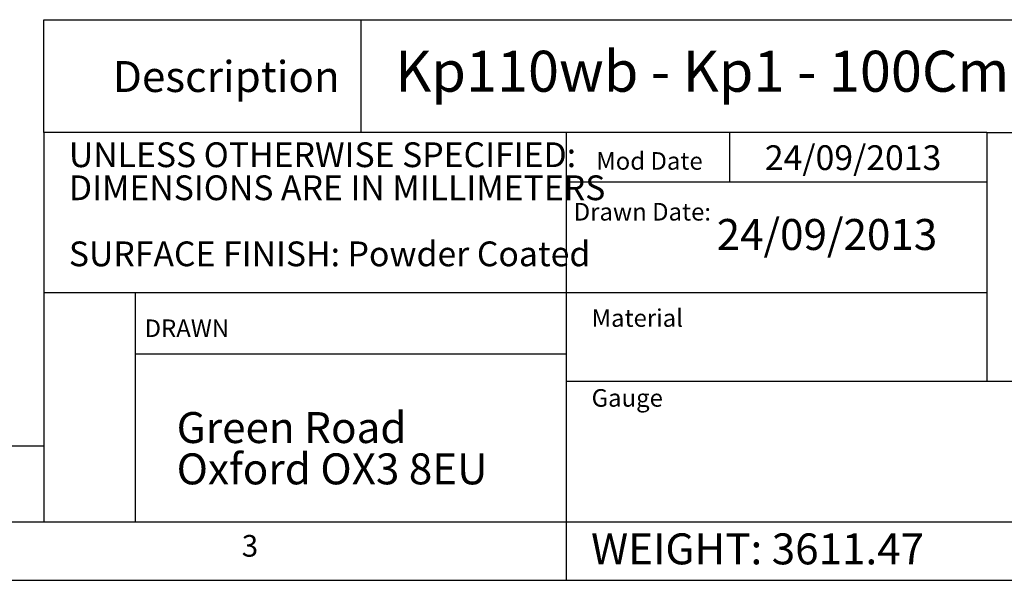
# Model space of a CAD drawing. Extents: x 5 to 292, y 5 to 205.
# Drawn here: x 103 to 187, y 5 to 53 of the extents above; entities that cross this region are included whole.
import ezdxf

# ---------------------------------------------------------------- set-up
doc = ezdxf.new("R2010")
doc.units = 0
doc.layers.get('0').update_dxf_attribs({"linetype": 'CONTINUOUS'})
doc.styles.add('SLDTEXTSTYLE0', font='TXT', dxfattribs={"width": 0.75})
doc.styles.add('SLDTEXTSTYLE1', font='TXT', dxfattribs={"width": 0.605})
doc.styles.add('SLDTEXTSTYLE3', font='TXT', dxfattribs={"width": 0.698529})

# ---------------------------------------------------------------- blocks, each defined once
blk = doc.blocks.new('SW_NOTE_0')
at = {"color": 0, "linetype": 'CONTINUOUS', "char_height": 2.11667, "attachment_point": 1, "style": 'SLDTEXTSTYLE1'}
for s, insert in [('UNLESS OTHERWISE SPECIFIED:', (0, 2.729)), ('DIMENSIONS ARE IN MILLIMETERS', (0, -0.094)), ('SURFACE FINISH: Powder Coated', (0, -5.738))]:
    blk.add_mtext(s, dxfattribs=dict(at, insert=insert))
blk = doc.blocks.new('SW_NOTE_1')
at = {"color": 0, "linetype": 'CONTINUOUS', "attachment_point": 1, "style": 'SLDTEXTSTYLE0'}
for s, insert, char_height in [('Green Road', (0, -0.117), 2.6458), ('Oxford OX3 8EU', (0, -3.645), 2.64583)]:
    blk.add_mtext(s, dxfattribs=dict(at, insert=insert, char_height=char_height))

msp = doc.modelspace()

# ---------------------------------------------------------------- linework, layer by layer
at = {"color": 7, "linetype": 'CONTINUOUS'}
for p, q in [((104.8, 43.25), (104.8, 52.892)), ((104.8, 52.892), (287, 52.892)), ((131.922, 43.25), (131.922, 52.892)), ((185.4, 43.25), (104.8, 43.25)), ((104.8, 43.25), (104.8, 10)), ((149.455, 43.25), (149.455, 39)), ((163.417, 39), (163.417, 43.25)), ((185.4, 43.25), (203.6, 43.25)), ((185.4, 43.25), (185.4, 22)), ((185.4, 39), (149.455, 39)), ((149.455, 39), (149.455, 29.545)), ((185.4, 29.545), (104.8, 29.545)), ((112.6, 29.545), (112.6, 10)), ((149.455, 29.545), (149.455, 10)), ((112.6, 24.338), (149.455, 24.338)), ((149.455, 22), (292, 22)), ((10, 16.498), (104.8, 16.498)), ((10, 10), (159.4, 10)), ((149.455, 10), (149.455, 5)), ((159.4, 10), (292, 10)), ((5, 5), (292, 5))]:
    msp.add_line(p, q, dxfattribs=at)

# ---------------------------------------------------------------- block references
for name, p in [('SW_NOTE_0', (106.935, 39.685)), ('SW_NOTE_1', (116.15, 19.487))]:
    msp.add_blockref(name, p, dxfattribs=at)

# ---------------------------------------------------------------- texts
for s, insert, char_height, attachment_point, style in [('Kp110wb - Kp1 - 100Cm Column - Wb2', (134.834, 50.24), 3.5, 1, 'SLDTEXTSTYLE3'), ('Description', (110.699, 49.362), 2.64583, 1, 'SLDTEXTSTYLE1'), ('24/09/2013', (181.506, 42.165), 2.1167, 3, 'SLDTEXTSTYLE0'), ('Mod Date', (152.015, 41.576), 1.5, 1, 'SLDTEXTSTYLE0'), ('Drawn Date:', (150.085, 37.233), 1.5, 1, 'SLDTEXTSTYLE0'), ('24/09/2013', (171.732, 35.865), 2.6458, 2, 'SLDTEXTSTYLE1'), ('Material', (151.616, 28.158), 1.5, 1, 'SLDTEXTSTYLE0'), ('DRAWN', (113.407, 27.283), 1.5, 1, 'SLDTEXTSTYLE0'), ('Gauge', (151.616, 21.331), 1.5, 1, 'SLDTEXTSTYLE0'), ('3', (121.714, 8.87), 1.852, 1, 'SLDTEXTSTYLE0'), ('WEIGHT: 3611.47', (151.57, 9.007), 2.64583, 1, 'SLDTEXTSTYLE0')]:
    msp.add_mtext(s, dxfattribs=dict(at, insert=insert, char_height=char_height, attachment_point=attachment_point, style=style))

doc.saveas('drawing.dxf')
